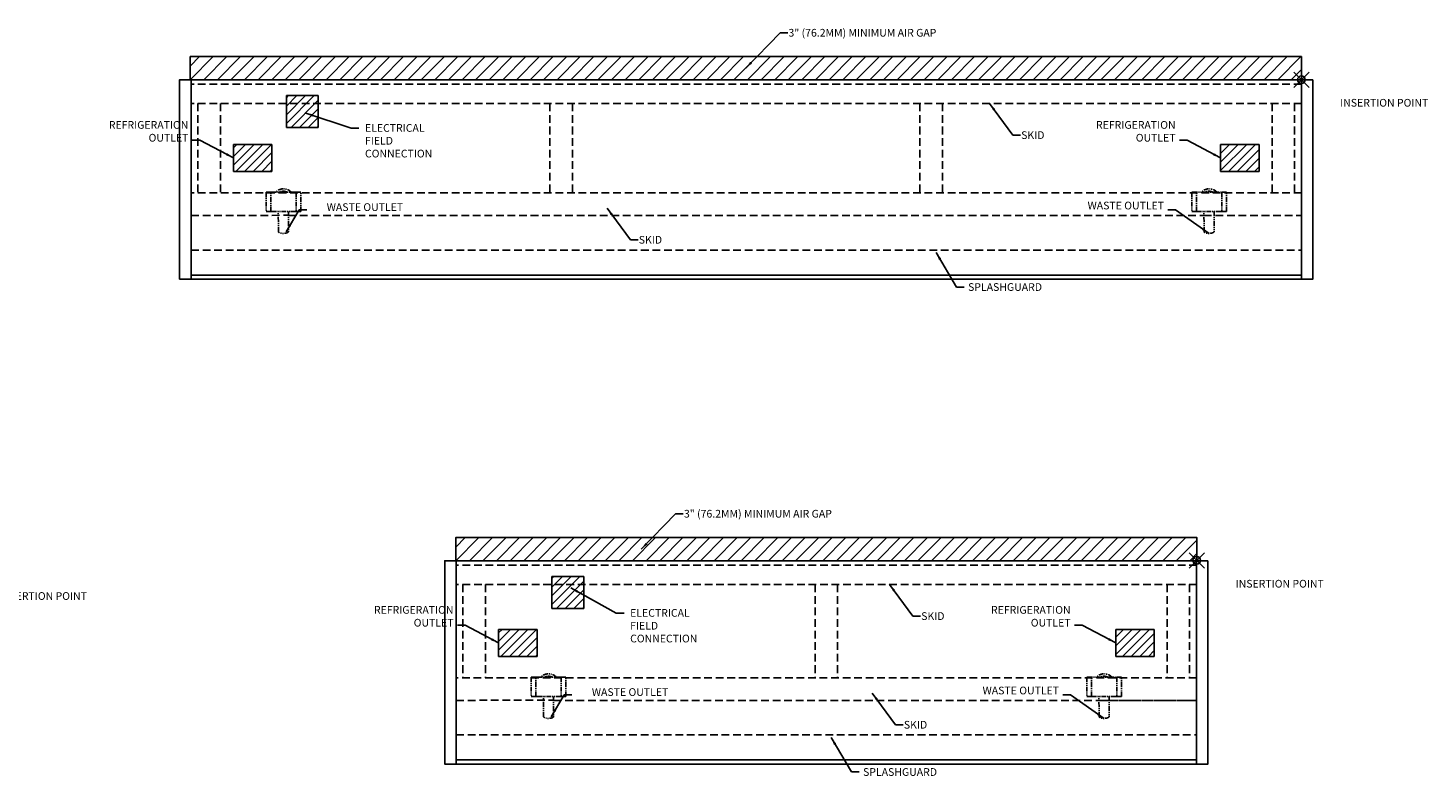
# Model space of a CAD drawing. Units: inches. Extents: x 19 to 292, y -99 to 150.
# Drawn here: x 110 to 292, y -98 to -1 of the extents above; entities that cross this region are included whole.
import ezdxf

# ---------------------------------------------------------------- set-up
doc = ezdxf.new("R2010")
doc.units = ezdxf.units.IN
doc.header["$MEASUREMENT"] = 0
doc.header["$PDMODE"] = 35
doc.linetypes.add('DASHEDX2', pattern=[1.5, 1, -0.5])
doc.linetypes.add('PHANTOM2', pattern=[1.25, 0.625, -0.125, 0.125, -0.125, 0.125, -0.125])
for name, color, linetype in [('3078043', 7, 'Continuous'), ('3078048', 7, 'Continuous'), ('AIR_GAP-Minimum', 40, 'Continuous'), ('ELECTRICAL', 1, 'Continuous'), ('ENDS-Std', 5, 'Continuous'), ('Hussmann_text', 6, 'Continuous'), ('Insertion_point', 41, 'Continuous'), ('Outline', 7, 'Continuous'), ('REFRIGERATION', 5, 'Continuous'), ('SKID', 252, 'DASHEDX2'), ('SPLASHGUARD', 8, 'DASHEDX2'), ('WASTE_OUTLET', 82, 'Continuous')]:
    doc.layers.add(name, color=color, linetype=linetype)
doc.dimstyles.get("Standard").update_dxf_attribs({"dimtxt": 1, "dimasz": 1, "dimexe": 0.18, "dimexo": 0.0625, "dimgap": 0.09, "dimtad": 0, "dimtih": 1, "dimtoh": 1, "dimdec": 3, "dimzin": 0, "dimdsep": 46, "dimtxsty": 'Standard', "dimcen": 0.5, "dimadec": 0, "dimazin": 0, "dimtfac": 1, "dimtdec": 3, "dimtofl": 0, "dimtmove": 0, "dimatfit": 3, "dimfxl": 0, "dimtolj": 1, "dimtzin": 0, "dimarcsym": 0})
doc.dimstyles.new('STANDARD_WS', dxfattribs={"dimtxt": 1, "dimasz": 1, "dimexe": 0.0625, "dimexo": 0.0625, "dimgap": 0.09, "dimtad": 0, "dimtih": 1, "dimtoh": 1, "dimdec": 4, "dimzin": 0, "dimdsep": 46, "dimtxsty": 'Standard', "dimcen": 0.09, "dimadec": 3, "dimazin": 0, "dimtfac": 1, "dimtdec": 4, "dimtofl": 0, "dimtmove": 0, "dimatfit": 3, "dimfxl": 0, "dimtolj": 1, "dimtzin": 0, "dimarcsym": 0})

msp = doc.modelspace()

# ---------------------------------------------------------------- hatches: boundary and pattern name
at = {"layer": 'AIR_GAP-Minimum'}
h = msp.add_hatch(dxfattribs=at)
h.set_pattern_fill('ANSI31', color=256, scale=10, style=0)
h.set_pattern_definition([(45, (131.4152, -7.5609), (-0.883883, 0.883883), [])])
h.paths.add_polyline_path([(131.4152, -7.5609), (275.9152, -7.5609), (275.9152, -4.5609), (131.4152, -4.5609)])
h = msp.add_hatch(dxfattribs=at)
h.set_pattern_fill('ANSI31', color=256, scale=10, style=0)
h.set_pattern_definition([(45, (165.9545, -70.0645), (-0.883883, 0.883883), [])])
h.paths.add_polyline_path([(165.9545, -70.0645), (262.3295, -70.0645), (262.3295, -67.0645), (165.9545, -67.0645)])
at = {"layer": 'ELECTRICAL'}
h = msp.add_hatch(dxfattribs=at)
h.set_pattern_fill('ANSI31', color=256, scale=0.25)
h.set_pattern_definition([(45, (-1574.90744, -2343.85), (-0.561266, 0.561266), [])])
h.paths.add_polyline_path([(148.0459, -10.6656), (143.9209, -10.6656), (143.9209, -13.7559), (148.0459, -13.7559)])
h.paths.add_polyline_path([(148.0459, -9.6309), (143.9209, -9.6309), (143.9209, -10.6656), (148.0459, -10.6656)])
h = msp.add_hatch(dxfattribs=at)
h.set_pattern_fill('ANSI31', color=256, scale=0.25)
h.set_pattern_definition([(45, (-1540.3682, -2406.3536), (-0.561266, 0.561266), [])])
h.paths.add_polyline_path([(182.5852, -73.1692), (178.4602, -73.1692), (178.4602, -76.2595), (182.5852, -76.2595)])
h.paths.add_polyline_path([(182.5852, -72.1345), (178.4602, -72.1345), (178.4602, -73.1692), (182.5852, -73.1692)])
at = {"layer": 'ENDS-Std'}
h = msp.add_hatch(dxfattribs=at)
h.set_pattern_fill('ANSI31', color=256, scale=0.25)
h.set_pattern_definition([(45, (-1574.90744, -2337.9033), (-0.561266, 0.561266), [])])
h.paths.add_polyline_path([(142.0455, -19.4712), (142.0455, -15.9712), (137.0455, -15.9712), (137.0455, -19.4712)])
h.paths.add_polyline_path([(265.4203, -15.9712), (265.4203, -19.4712), (270.4202, -19.4712), (270.4202, -15.9712)])
h = msp.add_hatch(dxfattribs=at)
h.set_pattern_fill('ANSI31', color=256, scale=0.25)
h.set_pattern_definition([(45, (-1540.4307, -2400.9284), (-0.561266, 0.561266), [])])
h.paths.add_polyline_path([(176.5223, -82.4963), (176.5223, -78.9963), (171.5223, -78.9963), (171.5223, -82.4963)])
h.paths.add_polyline_path([(256.767, -82.4963), (256.767, -78.9963), (251.767, -78.9963), (251.767, -82.4963)])

# ---------------------------------------------------------------- linework, layer by layer
at = {"layer": '3078043', "color": 7, "linetype": 'Continuous'}
for p, q in [((131.5402, -7.5609), (131.5402, -33.4629)), ((166.017, -70.0645), (166.017, -96.488))]:
    msp.add_line(p, q, dxfattribs=at)
at = {"layer": '3078048', "color": 7, "linetype": 'Continuous'}
for p, q in [((275.9202, -7.5609), (275.9202, -33.4629)), ((275.9202, -25.1901), (275.9202, -29.6774)), ((262.267, -70.0645), (262.267, -96.488)), ((262.267, -88.2152), (262.267, -92.7025))]:
    msp.add_line(p, q, dxfattribs=at)
at = {"layer": 'AIR_GAP-Minimum'}
for points in [[(131.4152, -7.5609), (275.9152, -7.5609), (275.9152, -4.5609), (131.4152, -4.5609)], [(165.9545, -70.0645), (262.3295, -70.0645), (262.3295, -67.0645), (165.9545, -67.0645)]]:
    msp.add_lwpolyline(points, close=True, dxfattribs=at)
at = {"layer": 'ELECTRICAL'}
for p, q in [((143.9209, -9.6309), (143.9209, -13.7559)), ((148.0459, -9.6309), (143.9209, -9.6309)), ((148.0459, -13.7559), (148.0459, -9.6309)), ((143.9209, -13.7559), (148.0459, -13.7559)), ((178.4602, -72.1345), (178.4602, -76.2595)), ((182.5852, -72.1345), (178.4602, -72.1345)), ((182.5852, -76.2595), (182.5852, -72.1345)), ((178.4602, -76.2595), (182.5852, -76.2595))]:
    msp.add_line(p, q, dxfattribs=at)
at = {"layer": 'ENDS-Std'}
for points in [[(131.5402, -7.5609), (130.0402, -7.5609), (130.0402, -33.4629), (131.5402, -33.4629)], [(277.4202, -7.5609), (275.9202, -7.5609), (275.9202, -33.4629), (277.4202, -33.4629)], [(166.017, -70.0645), (164.517, -70.0645), (164.517, -96.488), (166.017, -96.488)], [(263.767, -70.0645), (262.267, -70.0645), (262.267, -96.488), (263.767, -96.488)]]:
    msp.add_lwpolyline(points, close=True, dxfattribs=at)
at = {"layer": 'Insertion_point'}
for p in [(275.9202, -7.5609), (262.3072, -70.0264)]:
    msp.add_point(p, dxfattribs=at)
at = {"layer": 'Outline'}
for p, q in [((275.9202, -7.5609), (131.5402, -7.5609)), ((275.9202, -32.9414), (131.5402, -32.9414)), ((275.9202, -33.4629), (131.5402, -33.4629)), ((262.3295, -70.0645), (166.0795, -70.0645)), ((262.267, -95.9665), (166.017, -95.9665)), ((263.767, -96.488), (166.017, -96.488))]:
    msp.add_line(p, q, dxfattribs=at)
at = {"layer": 'REFRIGERATION'}
for p, q in [((142.0455, -15.9712), (137.0455, -15.9712)), ((137.0455, -15.9712), (137.0455, -19.4712)), ((142.0455, -19.4712), (142.0455, -15.9712)), ((265.4203, -15.9712), (265.4203, -19.4712)), ((270.4202, -15.9712), (265.4203, -15.9712)), ((270.4202, -19.4712), (270.4202, -15.9712)), ((137.0455, -19.4712), (142.0455, -19.4712)), ((265.4203, -19.4712), (270.4202, -19.4712)), ((176.5223, -78.9963), (171.5223, -78.9963)), ((171.5223, -78.9963), (171.5223, -82.4963)), ((176.5223, -82.4963), (176.5223, -78.9963)), ((251.767, -78.9963), (251.767, -82.4963)), ((256.767, -78.9963), (251.767, -78.9963)), ((256.767, -82.4963), (256.767, -78.9963)), ((171.5223, -82.4963), (176.5223, -82.4963)), ((251.767, -82.4963), (256.767, -82.4963))]:
    msp.add_line(p, q, dxfattribs=at)
at = {"layer": 'SKID', "linetype": 'DASHEDX2'}
for p, q in [((275.9202, -8.1577), (131.5402, -8.1577)), ((275.9202, -10.6584), (131.5402, -10.6584)), ((132.412, -10.6584), (132.412, -22.2548)), ((135.345, -10.6584), (135.345, -22.2548)), ((178.1939, -10.6584), (178.1939, -22.2548)), ((181.1269, -10.6584), (181.1269, -22.2548)), ((226.3178, -10.6584), (226.3178, -22.2548)), ((229.2508, -10.6584), (229.2508, -22.2548)), ((272.0997, -10.6584), (272.0997, -22.2548)), ((275.0327, -10.6584), (275.0327, -22.2548)), ((275.9202, -22.2548), (131.5402, -22.2548)), ((131.5455, -25.1901), (144.1906, -25.1839)), ((144.1907, -25.1901), (263.2499, -25.1901)), ((263.25, -25.1963), (275.9202, -25.1901)), ((262.3295, -70.6613), (166.0795, -70.6613)), ((262.3295, -73.162), (166.0795, -73.162)), ((166.8888, -73.162), (166.8888, -85.2799)), ((169.8218, -73.162), (169.8218, -85.2799)), ((212.6707, -73.162), (212.6707, -85.2799)), ((215.6037, -73.162), (215.6037, -85.2799)), ((258.4465, -73.162), (258.4465, -85.2799)), ((261.3795, -73.162), (261.3795, -85.2799)), ((262.267, -85.2799), (166.017, -85.2799)), ((166.0223, -88.2152), (178.6674, -88.209)), ((178.6674, -88.2152), (262.267, -88.2152)), ((249.5967, -88.2214), (262.267, -88.2152))]:
    msp.add_line(p, q, dxfattribs=at)
at = {"layer": 'SPLASHGUARD'}
for p, q in [((131.5402, -29.6929), (275.9202, -29.6929)), ((166.017, -92.7181), (262.267, -92.7181))]:
    msp.add_line(p, q, dxfattribs=at)
at = {"layer": 'WASTE_OUTLET', "linetype": 'PHANTOM2'}
for p, q in [((141.8887, -22.1799), (141.2947, -22.1799)), ((141.2947, -22.1799), (141.2947, -24.6798)), ((141.8887, -24.6798), (141.8887, -22.1799)), ((141.8887, -22.1799), (141.9197, -22.1799)), ((141.9197, -22.1799), (142.022, -22.1799)), ((142.022, -22.1799), (145.0675, -22.1799)), ((145.0675, -22.1799), (145.1697, -22.1799)), ((145.2007, -22.1799), (145.1697, -22.1799)), ((145.7947, -22.1799), (145.2007, -22.1799)), ((145.2007, -22.1799), (145.2007, -24.6798)), ((145.7947, -24.6798), (145.7947, -22.1799)), ((262.263, -22.1799), (261.669, -22.1799)), ((261.669, -22.1799), (261.669, -24.6798)), ((262.294, -22.1799), (262.263, -22.1799)), ((262.263, -24.6798), (262.263, -22.1799)), ((262.3963, -22.1799), (262.294, -22.1799)), ((266.169, -22.1799), (262.3963, -22.1799)), ((265.575, -22.1799), (265.575, -24.6798)), ((266.169, -24.6798), (266.169, -22.1799)), ((141.2947, -24.6798), (141.8887, -24.6798)), ((141.9197, -24.6798), (141.8887, -24.6798)), ((141.9197, -24.6798), (142.022, -24.6798)), ((142.022, -24.6798), (145.0675, -24.6798)), ((142.8855, -27.289), (142.8732, -24.6798)), ((144.1883, -24.6798), (144.2005, -27.2828)), ((145.0675, -24.6798), (145.1697, -24.6798)), ((145.1697, -24.6798), (145.2007, -24.6798)), ((145.2007, -24.6798), (145.7947, -24.6798)), ((261.669, -24.6798), (262.263, -24.6798)), ((262.263, -24.6798), (262.294, -24.6798)), ((262.3963, -24.6798), (262.294, -24.6798)), ((265.4418, -24.6798), (262.3963, -24.6798)), ((263.2598, -27.289), (263.2475, -24.6798)), ((264.5625, -24.6798), (264.5748, -27.2828)), ((265.544, -24.6798), (265.4418, -24.6798)), ((265.575, -24.6798), (265.544, -24.6798)), ((265.575, -24.6798), (266.169, -24.6798)), ((176.3655, -85.205), (175.7715, -85.205)), ((175.7715, -85.205), (175.7715, -87.705)), ((176.3655, -87.705), (176.3655, -85.205)), ((176.3655, -85.205), (176.3965, -85.205)), ((176.3965, -85.205), (176.4988, -85.205)), ((176.4988, -85.205), (179.5442, -85.205)), ((179.5442, -85.205), (179.6465, -85.205)), ((179.6775, -85.205), (179.6465, -85.205)), ((180.2715, -85.205), (179.6775, -85.205)), ((179.6775, -85.205), (179.6775, -87.705)), ((180.2715, -87.705), (180.2715, -85.205)), ((248.6098, -85.205), (248.0158, -85.205)), ((248.0158, -85.205), (248.0158, -87.705)), ((248.6408, -85.205), (248.6098, -85.205)), ((248.6098, -87.705), (248.6098, -85.205)), ((248.743, -85.205), (248.6408, -85.205)), ((252.5158, -85.205), (248.743, -85.205)), ((251.9218, -85.205), (251.9218, -87.705)), ((252.5158, -87.705), (252.5158, -85.205)), ((175.7715, -87.705), (176.3655, -87.705)), ((176.3965, -87.705), (176.3655, -87.705)), ((176.3965, -87.705), (176.4988, -87.705)), ((176.4988, -87.705), (179.5442, -87.705)), ((177.3623, -90.3141), (177.35, -87.705)), ((178.665, -87.705), (178.6773, -90.3079)), ((179.5442, -87.705), (179.6465, -87.705)), ((179.6465, -87.705), (179.6775, -87.705)), ((179.6775, -87.705), (180.2715, -87.705)), ((248.0158, -87.705), (248.6098, -87.705)), ((248.6098, -87.705), (248.6408, -87.705)), ((248.743, -87.705), (248.6408, -87.705)), ((251.7885, -87.705), (248.743, -87.705)), ((249.6066, -90.3141), (249.5943, -87.705)), ((250.9093, -87.705), (250.9216, -90.3079)), ((251.8908, -87.705), (251.7885, -87.705)), ((251.9218, -87.705), (251.8908, -87.705)), ((251.9218, -87.705), (252.5158, -87.705))]:
    msp.add_line(p, q, dxfattribs=at)
for centre, radius, start, end in [((143.5455, -23.1799), 1.4375, 44.081349, 135.918651), ((263.9203, -23.1799), 1.4375, 44.081349, 135.918651), ((143.5237, -23.1799), 1.125, 62.733956, 117.266044), ((143.5237, -23.1799), 1.11, 64.27674, 115.72326), ((263.898, -23.1799), 1.125, 62.733956, 117.266044), ((263.898, -23.1799), 1.11, 64.27674, 115.72326), ((178.0222, -86.205), 1.4375, 44.081349, 135.918651), ((178.0005, -86.205), 1.125, 62.733956, 117.266044), ((178.0005, -86.205), 1.11, 64.27674, 115.72326), ((250.267, -86.205), 1.4375, 44.081349, 135.918651), ((250.2448, -86.205), 1.125, 62.733956, 117.266044), ((250.2448, -86.205), 1.11, 64.27674, 115.72326)]:
    msp.add_arc(centre, radius, start, end, dxfattribs=at)
at = {"layer": 'WASTE_OUTLET', "linetype": 'PHANTOM2', "extrusion": (0, 0, -1)}
for centre in [(143.543, -27.2859), (263.9173, -27.2859), (178.0198, -90.311), (250.2641, -90.311)]:
    msp.add_ellipse(centre, major_axis=(-0.6575, -0.0031), ratio=0.37460659, start_param=3.14159265, end_param=6.28318531, dxfattribs=at)

# ---------------------------------------------------------------- texts
at = {"layer": 'Hussmann_text', "char_height": 1}
for s, insert, attachment_point in [('\\A1;3" (76.2MM) MINIMUM AIR GAP', (209.2174, -0.9577), 1), ('REFRIGERATION \\POUTLET', (131.1806, -15.913), 9), ('ELECTRICAL\\PFIELD\\PCONNECTION', (154.1509, -13.3261), 1), ('\\A1;SKID', (239.4752, -14.7621), 4), ('REFRIGERATION \\POUTLET', (259.5553, -15.913), 9), ('WASTE OUTLET', (159.1109, -24.9302), 9), ('WASTE OUTLET', (258.0535, -24.7241), 9), ('\\A1;SKID', (189.748, -28.3633), 4), ('SPLASHGUARD', (232.5757, -34.002), 1), ('\\A1;3" (76.2MM) MINIMUM AIR GAP', (195.6267, -63.4613), 1), ('REFRIGERATION \\POUTLET', (165.6574, -78.9382), 9), ('ELECTRICAL\\PFIELD\\PCONNECTION', (188.6277, -76.3512), 1), ('REFRIGERATION \\POUTLET', (245.9021, -78.9382), 9), ('\\A1;SKID', (226.4765, -77.2657), 4), ('WASTE OUTLET', (193.5877, -87.9554), 9), ('WASTE OUTLET', (244.4003, -87.7492), 9), ('\\A1;SKID', (224.2248, -91.3884), 4), ('SPLASHGUARD', (218.9224, -97.0271), 1)]:
    msp.add_mtext(s, dxfattribs=dict(at, insert=insert, attachment_point=attachment_point))
at = {"layer": 'Insertion_point', "char_height": 1, "attachment_point": 4}
for insert in [(280.9552, -10.5547), (267.3645, -73.0583), (106.5191, -74.6568)]:
    msp.add_mtext('\\A1;INSERTION POINT', dxfattribs=dict(at, insert=insert))

# ---------------------------------------------------------------- leaders
at = {"layer": 'Hussmann_text', "annotation_type": 0, "has_hookline": 1, "hookline_direction": 0, "text_width": 24}
for points in [[(203.6652, -6.0609), (208.1274, -1.4577), (209.1274, -1.4577)], [(190.0745, -68.5645), (194.5367, -63.9613), (195.5367, -63.9613)]]:
    msp.add_leader(points, dimstyle='STANDARD_WS', override={"dimgap": 0.09, "dimtad": 0}, dxfattribs=at)
at = {"layer": 'Hussmann_text', "annotation_type": 0, "has_hookline": 1, "hookline_direction": 0, "text_width": 3.3333}
for points in [[(235.358, -10.6584), (238.3852, -14.7621), (239.3852, -14.7621)], [(185.6307, -24.2596), (188.658, -28.3633), (189.658, -28.3633)], [(222.3592, -73.162), (225.3865, -77.2657), (226.3865, -77.2657)], [(220.1075, -87.2847), (223.1348, -91.3884), (224.1348, -91.3884)]]:
    msp.add_leader(points, dimstyle='Standard', dxfattribs=at)
at = {"layer": 'Hussmann_text'}
for points, dimstyle, override in [([(146.4501, -11.8912), (152.355, -13.8618), (153.355, -13.8618)], 'STANDARD_WS', {"dimgap": 0.09, "dimtad": 0}), ([(137.0455, -17.7212), (132.6806, -15.4349), (131.6806, -15.4349)], 'Standard', {"dimtxt": 1, "dimasz": 1, "dimexe": 0.5, "dimexo": 1, "dimgap": 0.5, "dimdec": 2, "dimzin": 4, "dimlunit": 5, "dimadec": 1, "dimtdec": 2}), ([(265.4203, -17.7212), (261.0553, -15.4349), (260.0553, -15.4349)], 'Standard', {"dimtxt": 1, "dimasz": 1, "dimexe": 0.5, "dimexo": 1, "dimgap": 0.5, "dimdec": 2, "dimzin": 4, "dimlunit": 5, "dimadec": 1, "dimtdec": 2}), ([(143.8887, -27.325), (145.5786, -24.4821), (146.5786, -24.4821)], 'STANDARD_WS', {"dimgap": 0.09, "dimtad": 0}), ([(263.9184, -27.5322), (259.5535, -24.4903), (258.5535, -24.4903)], 'Standard', {"dimtxt": 1, "dimasz": 1, "dimexe": 0.5, "dimexo": 1, "dimgap": 0.5, "dimdec": 2, "dimzin": 4, "dimlunit": 5, "dimadec": 1, "dimtdec": 2}), ([(228.4074, -30.0076), (231.0757, -34.502), (232.0757, -34.502)], 'Standard', {"dimtxt": 1, "dimasz": 1, "dimexe": 0.5, "dimexo": 1, "dimgap": 0.5, "dimdec": 2, "dimzin": 4, "dimlunit": 5, "dimadec": 1, "dimtdec": 2}), ([(180.9268, -73.6102), (186.8317, -76.8869), (187.8317, -76.8869)], 'STANDARD_WS', {"dimgap": 0.09, "dimtad": 0}), ([(171.5223, -80.7463), (167.1574, -78.46), (166.1574, -78.46)], 'Standard', {"dimtxt": 1, "dimasz": 1, "dimexe": 0.5, "dimexo": 1, "dimgap": 0.5, "dimdec": 2, "dimzin": 4, "dimlunit": 5, "dimadec": 1, "dimtdec": 2}), ([(251.767, -80.7463), (247.4021, -78.46), (246.4021, -78.46)], 'Standard', {"dimtxt": 1, "dimasz": 1, "dimexe": 0.5, "dimexo": 1, "dimgap": 0.5, "dimdec": 2, "dimzin": 4, "dimlunit": 5, "dimadec": 1, "dimtdec": 2}), ([(178.3654, -90.3501), (180.0554, -87.5073), (181.0554, -87.5073)], 'STANDARD_WS', {"dimgap": 0.09, "dimtad": 0}), ([(250.2652, -90.5573), (245.9003, -87.5154), (244.9003, -87.5154)], 'Standard', {"dimtxt": 1, "dimasz": 1, "dimexe": 0.5, "dimexo": 1, "dimgap": 0.5, "dimdec": 2, "dimzin": 4, "dimlunit": 5, "dimadec": 1, "dimtdec": 2}), ([(214.7542, -93.0327), (217.4224, -97.5271), (218.4224, -97.5271)], 'Standard', {"dimtxt": 1, "dimasz": 1, "dimexe": 0.5, "dimexo": 1, "dimgap": 0.5, "dimdec": 2, "dimzin": 4, "dimlunit": 5, "dimadec": 1, "dimtdec": 2})]:
    msp.add_leader(points, dimstyle=dimstyle, override=override, dxfattribs=at)

doc.saveas('drawing.dxf')
